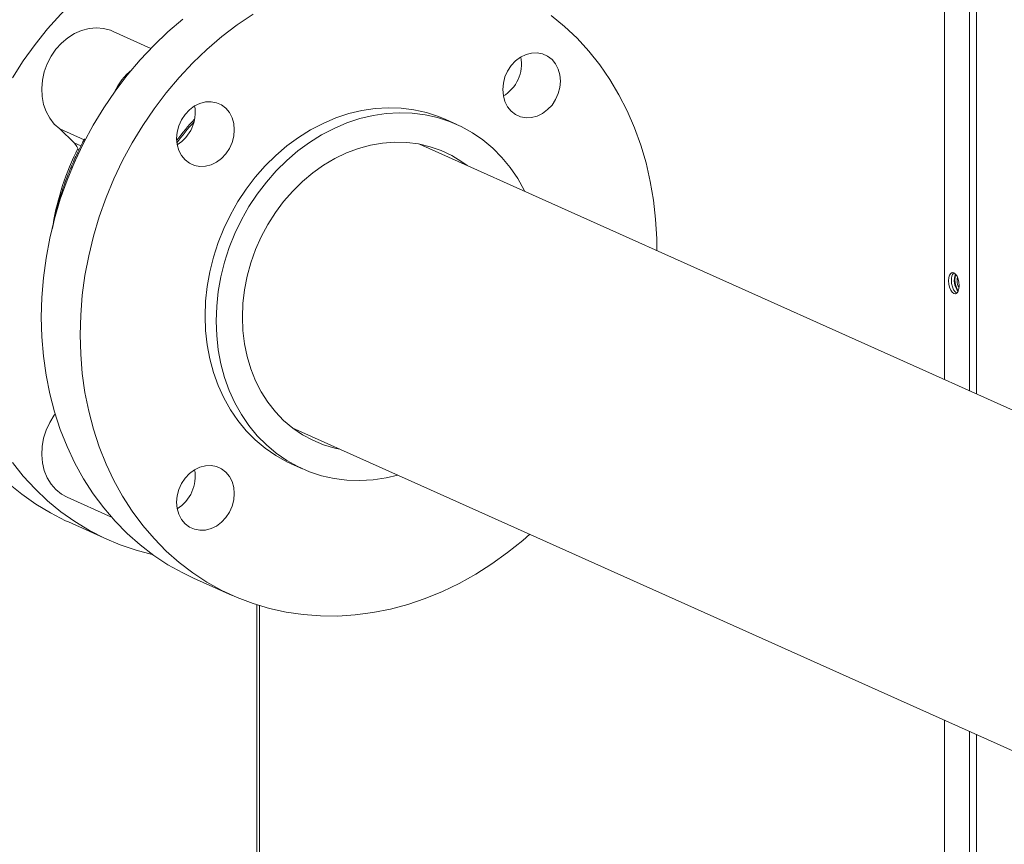
# Model space of a CAD drawing. Extents: x 19.1 to 30.2, y 3.1 to 8.5.
# Drawn here: x 22.5 to 22.8, y 5.6 to 5.9 of the extents above; entities that cross this region are included whole.
import ezdxf

# ---------------------------------------------------------------- set-up
doc = ezdxf.new("R2010")
doc.units = 0
doc.header["$MEASUREMENT"] = 0
doc.layers.get('0').update_dxf_attribs({"linetype": 'CONTINUOUS'})
doc.layers.add('D7', color=7, linetype='CONTINUOUS')

# ---------------------------------------------------------------- blocks, each defined once
blk = doc.blocks.new('A$C0D8A21F6')
at = {"color": 7, "linetype": 'Continuous', "lineweight": 15}
for p, q in [((2.864326087919238, 2.373178843031599), (2.864326087919238, 1.795287089976009)), ((2.872174414463075, 2.369660534493212), (2.872174414463075, 1.791768781437623)), ((2.874456426998194, 2.369502276115793), (2.874456426998208, 1.790745783204536)), ((2.615088454158368, 1.899307634266556), (2.603176660965516, 1.904647545069679)), ((2.711158969190734, 1.875411826752263), (2.707672648162415, 1.876974701713312)), ((2.586418300292792, 1.873988833163978), (2.594070954279388, 1.870558242233297)), ((2.590928119599397, 1.869632682223838), (2.586418300292792, 1.873988833163978)), ((2.593090151754723, 1.86866346972359), (2.590928119599397, 1.869632682223838)), ((2.948442405063972, 1.757578776595472), (2.699450851374635, 1.869198636502907)), ((2.659490906006056, 1.780136006454389), (2.912053404155856, 1.666915335939097)), ((2.659184467125343, 1.768811617246261), (2.662670788153662, 1.767248742285211)), ((2.588801307269492, 1.75828344341015), (2.602675906793337, 1.752063630600535)), ((2.589159265721648, 1.750535531523457), (2.601396208025946, 1.745049860361274)), ((2.6284080620878, 1.732940777456452), (2.640644873494708, 1.727455164973961)), ((2.648302621640482, 0.9697189643246942), (2.648302621640482, 1.724560068557217)), ((2.649137896200088, 0.9700934076660293), (2.649137896200088, 1.724311414275966)), ((2.864326087919238, 1.688310906484174), (2.864326087919238, 1.278217977733655)), ((2.872174414463075, 1.68479259794579), (2.872174414463075, 1.274699669195269)), ((2.874456426998194, 1.683769599712705), (2.874456426998194, 1.274541410817849))]:
    blk.add_line(p, q, dxfattribs=at)
at = {"color": 7, "linetype": 'Continuous', "lineweight": 15, "flags": 128}
for points in [[(2.589159265721648, 1.750535531523457), (2.588258843562627, 1.750946495279038), (2.583502862010235, 1.753370822113613), (2.578927066914062, 1.756139557802037), (2.5745484623436, 1.759242536314236), (2.570383372205526, 1.76266816239368)], [(2.638441443828469, 1.940452593011827), (2.637279895842525, 1.9401884315423), (2.631786844558562, 1.938711084041806), (2.626339930983093, 1.936868336624489), (2.620959333278606, 1.934666997612954), (2.61566517292728, 1.932115384106147), (2.610477061289259, 1.929222874910359), (2.605414326323512, 1.926000260510875), (2.600495785866926, 1.922459519537512), (2.595739804314533, 1.918613827234282), (2.59116400921836, 1.914477576329563), (2.586785404647898, 1.910066014663961), (2.582620314509825, 1.905395616032131), (2.578684212507369, 1.900483801899384), (2.57499183550074, 1.89534876868532), (2.571556786745532, 1.890009681350353)], [(2.571556786745532, 1.769262059922148), (2.57499183550074, 1.764949502855139), (2.578684212507369, 1.760917967860454), (2.582620314509825, 1.757182491231497), (2.586785404647898, 1.753756865152052), (2.59116400921836, 1.750653886639853), (2.595739804314533, 1.747885150951429), (2.600495785866926, 1.745460824116854), (2.605414326323512, 1.743390093939489), (2.610477061289259, 1.741680520870798), (2.615518767889085, 1.740370950457926)], [(2.580615007410927, 1.814843989841503), (2.580783517739434, 1.821028051080276), (2.581288311881963, 1.827239477828282), (2.582127576071102, 1.833455113928302), (2.583298136213884, 1.839651916043618), (2.584795684612686, 1.845806734662403), (2.586614609924609, 1.851896731218769), (2.58874816720207, 1.857899213846064), (2.591188477892899, 1.863791953469782), (2.593926359799568, 1.869552905524191), (2.596951667160624, 1.875160640081919), (2.600253177290213, 1.880594451351783), (2.603818533897837, 1.88583390667899), (2.607634587169798, 1.890859719204844), (2.611687053687703, 1.89565306486281), (2.615960856509957, 1.900196138945269), (2.62044012517174, 1.904472029666376), (2.62510819568493, 1.908464844599202)], [(2.77400336934204, 1.835777703371612), (2.773963126377623, 1.839502534616692), (2.773626332441523, 1.845602554111718), (2.772953991534408, 1.851618042166514), (2.771948597586487, 1.857526675975617), (2.770613948173263, 1.863306453973465), (2.768954917794659, 1.868935914830004), (2.76697774127615, 1.874394116580511), (2.764689730367593, 1.879660657495773), (2.762099500464217, 1.884716089272324), (2.759216517164688, 1.889541533182037), (2.756051663073464, 1.89411901764332), (2.752616614318242, 1.898431511491747), (2.748924180631391, 1.902463038016748), (2.744988135309171, 1.906198523115389), (2.740823045171098, 1.909624149194833)], [(2.647177496906252, 1.910057372838494), (2.642184535305589, 1.906674178351221), (2.637345007091838, 1.90297923211671), (2.632676936578648, 1.898986417183885), (2.628197667916879, 1.894710526462777), (2.623923865094611, 1.890167452380318), (2.619871398576706, 1.885374106722352), (2.616055345304758, 1.880348294196498), (2.612489988697121, 1.875108838869291), (2.609188478567532, 1.869675027599428), (2.606163171206475, 1.8640672930417), (2.603425289299807, 1.858306340987291), (2.600984978608977, 1.852413601363573), (2.598851421331517, 1.846411118736278), (2.597032496019594, 1.840321122179912), (2.595534947620791, 1.834166303561126), (2.594364387478009, 1.827969501445811), (2.593525123288885, 1.821753865345791), (2.593020329146356, 1.815542438597785), (2.592851818817834, 1.809358377359011), (2.592851818817834, 1.809358377359011)], [(2.586418300292792, 1.873988833163978), (2.584733650449522, 1.87551012560947), (2.583309786351776, 1.877334956845175), (2.582179695894354, 1.879421221600996), (2.581369508664025, 1.881720416195424), (2.580898099177901, 1.884179286149507), (2.580776350040438, 1.886740980452636), (2.58100703858301, 1.889346046120515), (2.581584836863826, 1.891934135096921), (2.582496425028467, 1.894445285564739), (2.583720604670333, 1.896821392912784), (2.585229035673606, 1.899007268120418), (2.586986746335398, 1.900952357667908), (2.588953096929686, 1.902611582925484), (2.591082403189787, 1.903946508035766), (2.593325409994449, 1.904926129092825), (2.595630141571306, 1.90552782302904), (2.597943205142215, 1.905737668854989), (2.600210924527858, 1.905550743490302), (2.602380870514011, 1.904971350445152), (2.603176660965516, 1.904647545069679)], [(2.734666438415914, 1.897800610077145), (2.736433501315929, 1.897870516682058), (2.738132661298494, 1.897549511075244), (2.739698622736839, 1.896849962684783), (2.741071191224989, 1.895798721643015), (2.742197654147589, 1.894436146923013), (2.743034651127459, 1.892814615717828), (2.743550101153531, 1.89099647232214), (2.743724109464509, 1.889051571685279), (2.743550101153531, 1.887054667187225), (2.743034651127459, 1.885082477174706), (2.742197654147589, 1.883210802315375), (2.741071191224989, 1.881511574586472), (2.739698622736839, 1.880050066579336), (2.738132661298494, 1.878882517316882), (2.736433501315929, 1.87805370332218), (2.734666438415914, 1.877595571394366), (2.732899375515899, 1.87752560157087), (2.731200272213556, 1.877846615647371), (2.729634310775225, 1.878546164037832), (2.72826174228706, 1.879597468298183), (2.727135279364475, 1.880960043018185), (2.72629828238459, 1.882581574223369), (2.725782832358533, 1.884399717619058), (2.725608767367319, 1.886344609786232), (2.725782832358533, 1.888341522753969), (2.72629828238459, 1.890313712766492), (2.727135279364475, 1.892185387625823), (2.72826174228706, 1.893884615354725), (2.729634310775225, 1.895346060143275), (2.731200272213556, 1.89651360940573), (2.732899375515899, 1.897342414930748), (2.734666438415914, 1.897800610077145)], [(2.623132949143013, 1.871031725601192), (2.623307014134227, 1.873028638568925), (2.623822407480063, 1.875000820111765), (2.624659461140169, 1.876872503440779), (2.625785867382533, 1.878571722699999), (2.627158435870697, 1.880033167488552), (2.628724397309028, 1.881200716751003), (2.630423557291593, 1.882029530745704), (2.632190620191608, 1.882487725892101), (2.633957683091623, 1.882557632497015), (2.635656843074202, 1.882236626890201), (2.637222804512533, 1.88153707849974), (2.638595373000683, 1.880485837457972), (2.639721779243061, 1.879123254268286), (2.640558832903153, 1.877501731532785), (2.641074282929225, 1.875683588137097), (2.641248291240203, 1.873738687500236), (2.641074282929225, 1.871741783002182), (2.640558832903153, 1.869769592989662), (2.639721779243061, 1.867897909660648), (2.638595373000683, 1.866198690401429), (2.637222804512533, 1.864737182394293), (2.635656843074202, 1.863569633131839), (2.633957683091623, 1.862740819137137), (2.632190620191608, 1.862282687209323), (2.630423557291593, 1.862212717385827), (2.628724397309028, 1.862533722992641), (2.627158435870697, 1.863233271383105), (2.625785867382533, 1.864284575643456), (2.624659461140169, 1.865647158833141), (2.623822407480063, 1.867268681568643), (2.623307014134227, 1.869086833434014), (2.623132949143013, 1.871031725601192)], [(2.707672648162415, 1.876974701713312), (2.705431965247243, 1.877901468213818), (2.701629288509949, 1.87914034031553), (2.697708546850251, 1.88001437360295), (2.693695246372371, 1.880517959864996), (2.689615289942154, 1.880647826047404), (2.685495260588183, 1.880403139819705), (2.681361798019338, 1.879785479627316), (2.677241768665382, 1.878798860100552), (2.673161868915372, 1.877449672766879), (2.669148511757271, 1.875746669111511), (2.665227826777809, 1.873700897358844), (2.661425150040515, 1.871325563026719), (2.65776513744612, 1.868636172302931), (2.654271594691906, 1.865650127324709), (2.650967137190278, 1.862386738579172), (2.647873246749, 1.858867296591598), (2.645009874809602, 1.855114443670384), (2.642395725848488, 1.851152722004148), (2.640047633894454, 1.847007658653599), (2.637980902610039, 1.842706258899728), (2.636208965210102, 1.838276323239874), (2.634743214421221, 1.833746611634425), (2.633593229202503, 1.829146561292617), (2.632766434664319, 1.824505919761535), (2.632268158748431, 1.819854816614363), (2.632101745588486, 1.815223464296839)], [(2.635588066616805, 1.81366058933579), (2.63575447977675, 1.818291941653314), (2.636252755692652, 1.822943044800486), (2.637079550230837, 1.827583686331568), (2.63822953544954, 1.832183736673375), (2.639695286238421, 1.836713448278829), (2.641467223638358, 1.841143383938679), (2.643533954922773, 1.84544478369255), (2.645882046876807, 1.849589847043102), (2.648496195837922, 1.853551568709335), (2.65135956777732, 1.857304421630545), (2.654453458218597, 1.860823863618123), (2.657757915720239, 1.86408725236366), (2.661251458474439, 1.867073297341882), (2.664911471068834, 1.86976268806567), (2.668714147806128, 1.872138022397799), (2.67263483278559, 1.874183794150461), (2.676648189943705, 1.87588679780583), (2.680728089693702, 1.877235985139503), (2.684848119047658, 1.878222604666266), (2.688981581616503, 1.87884026485866), (2.693101610970473, 1.879084951086355), (2.697181567400705, 1.87895508490395), (2.701194867878584, 1.878451498641901), (2.705115609538268, 1.877577465354481), (2.708918286275576, 1.876338593252768), (2.712578242189721, 1.874743019899281), (2.716071784943935, 1.872801049835861), (2.719376242445563, 1.870525226271916), (2.722470189567076, 1.867930428181765), (2.725333504826253, 1.865033309807057), (2.727947710467589, 1.86185285722355), (2.730295745741387, 1.858409532620772), (2.732362477025816, 1.854725793059295), (2.732544080487827, 1.854363377014419)], [(2.643800352011255, 1.814887744944972), (2.64396908906069, 1.819162954925702), (2.644473883203219, 1.823455128689186), (2.645310880183089, 1.827730690196177), (2.646473448413204, 1.831956154141565), (2.647952575736753, 1.836098501335087), (2.649736586026009, 1.840125199571499), (2.651811592624242, 1.844004840355296), (2.654161328304994, 1.847707050273083), (2.65676742867322, 1.851202786216316), (2.659609432165311, 1.854464714692824), (2.662665120130498, 1.857467325863485), (2.665910630191277, 1.860187140137356), (2.669320569603897, 1.862602851548193), (2.672868128618816, 1.864695534349583), (2.676525647283, 1.866448790930374), (2.680264502079538, 1.867848987749632), (2.684055389328662, 1.868885108029307), (2.687868665269264, 1.86954905544669), (2.691674459419289, 1.869835607855187), (2.695443014657172, 1.869742531321009), (2.699144800582246, 1.869270533843945), (2.702750910276393, 1.868423387863771), (2.706233060304044, 1.867207677385871), (2.709563987473828, 1.865632857269055), (2.712717732239668, 1.863711358792557), (2.714369054106768, 1.862511041190626)], [(2.590289666793666, 1.861719003019495), (2.591981344985669, 1.865550593242052), (2.592474973122577, 1.866593686266906)], [(2.868985184326391, 1.824804297364207), (2.86890289090752, 1.825844940358968), (2.868664066104103, 1.826857500227704), (2.868292087751882, 1.827742860555541), (2.867823367683712, 1.828414356104922), (2.867303787485625, 1.828806256212891), (2.866784207287537, 1.82888019896635), (2.866315487219381, 1.828628946333401), (2.865943508867161, 1.828077092672339), (2.865704684063743, 1.827278657264496), (2.865622390644859, 1.826311796530621), (2.865704684063743, 1.825271153535859), (2.865943508867161, 1.824258593667124), (2.866315487219381, 1.823373233339288), (2.866784207287537, 1.822701737789905), (2.867303787485625, 1.822309837681937), (2.867823367683712, 1.822235894928477), (2.868292087751882, 1.822487147561426), (2.868664066104103, 1.823039001222489), (2.86890289090752, 1.823837436630332), (2.868985184326391, 1.824804297364207)], [(2.867922375730075, 1.828301136681198), (2.86771672922724, 1.827579315654905), (2.867634435808355, 1.82661245492103)], [(2.866524253278939, 1.826446561183452), (2.866606546697824, 1.82540591818869), (2.866845371501242, 1.824393358319955), (2.867217349853462, 1.823507997992118), (2.867686069921632, 1.822836502442736), (2.868205650119705, 1.822444602334767), (2.868231716127937, 1.822433307608028)], [(2.868285299101558, 1.826320680888821), (2.868363743796962, 1.827047375788887), (2.868469994791297, 1.827375148770497)], [(2.6284080620878, 1.732940777456452), (2.62510819568493, 1.734520238960226), (2.62044012517174, 1.737117961384897), (2.615960856509957, 1.740055247852784), (2.611687053687703, 1.743321059674138), (2.607634587169798, 1.746903228086271), (2.603818533897837, 1.750788580690756), (2.600253177290213, 1.754962562141898), (2.596951667160624, 1.759409625858744), (2.593926359799568, 1.764113284843162), (2.591188477892899, 1.769055997643164), (2.58874816720207, 1.774219366478345), (2.586614609924609, 1.779584217397826), (2.584795684612686, 1.785130612680735), (2.583298136213884, 1.790837939463852), (2.582127576071102, 1.796684846523014), (2.581288311881963, 1.802649724612735), (2.580783517739434, 1.808710226126596), (2.580615007410927, 1.814843989841503)], [(2.632101745588486, 1.815223464296839), (2.632268158748431, 1.810641782746544), (2.632766434664319, 1.806139593587559), (2.633593229202503, 1.801746046624299), (2.634743214421221, 1.797489679129306), (2.636208965210102, 1.793398019592399), (2.637980902610039, 1.789497642469545), (2.640047633894454, 1.785813902908068), (2.642395725848488, 1.782370586774974), (2.645009874809602, 1.779190125721783), (2.647873246749, 1.776293079035344), (2.650967137190278, 1.773698209256924), (2.654271594691906, 1.771422385692979), (2.65776513744612, 1.769480415629555), (2.659184467125343, 1.768811617246261)], [(2.692612630612558, 1.765287909567139), (2.688981581616503, 1.764437955901524), (2.684848119047658, 1.763820295709131), (2.680728089693702, 1.763575609481435), (2.676648189943705, 1.763705484133528), (2.67263483278559, 1.764209061925889), (2.668714147806128, 1.765083103682993), (2.664911471068834, 1.766321975784706), (2.661251458474439, 1.76791754066851), (2.657757915720239, 1.76985951073193), (2.654453458218597, 1.772135334295875), (2.65135956777732, 1.774730204074295), (2.648496195837922, 1.777627250760734), (2.645882046876807, 1.780807711813928), (2.643533954922773, 1.784251027947018), (2.641467223638358, 1.787934767508496), (2.639695286238421, 1.791835144631349), (2.63822953544954, 1.795926804168261), (2.637079550230837, 1.800183171663249), (2.636252755692652, 1.804576718626514), (2.63575447977675, 1.809078907785498), (2.635588066616805, 1.81366058933579)], [(2.6744376042315, 1.773435573743349), (2.672868128618816, 1.773767044167379), (2.669320569603897, 1.774799508835823), (2.665910630191277, 1.776196130900345), (2.662665120130498, 1.777945996935827), (2.659609432165311, 1.780035389813094), (2.65676742867322, 1.782447961415325), (2.654161328304994, 1.785164842135842), (2.651811592624242, 1.788164813594481), (2.649736586026009, 1.79142432103809), (2.647952575736753, 1.79491785265202), (2.646473448413204, 1.798618150086043), (2.645310880183089, 1.802496170644812), (2.644473883203219, 1.80652158849766), (2.64396908906069, 1.810662900245585), (2.643800352011255, 1.814887744944972)], [(2.592851818817834, 1.809358377359011), (2.593020329146356, 1.803224613644105), (2.593525123288885, 1.797164112130243), (2.594364387478009, 1.791199234040523), (2.595534947620791, 1.785352326981361), (2.597032496019594, 1.779645000198244), (2.598851421331517, 1.774098604915334), (2.600984978608977, 1.768733753995853), (2.603425289299807, 1.763570385160673), (2.606163171206475, 1.758627672360671), (2.609188478567532, 1.753924013376253), (2.612489988697121, 1.749476949659407), (2.616055345304758, 1.745302968208264), (2.619871398576706, 1.74141761560378), (2.623923865094611, 1.737835447191646), (2.628197667916879, 1.734569635370296), (2.632676936578648, 1.731632348902405), (2.637345007091838, 1.729034626477734), (2.642184535305589, 1.726786077559584), (2.647177496906252, 1.724895008821935), (2.652305300777869, 1.723368504307427), (2.657548902362606, 1.722212252710968), (2.662888746980599, 1.721430538910045), (2.668304996550759, 1.721026277843468), (2.673777529590893, 1.72100095129278), (2.679285997897864, 1.721354679570535), (2.684809826547578, 1.722086158301693), (2.690328553976457, 1.723192582804586), (2.695821548580199, 1.724669985053978), (2.701268518835889, 1.726512740940983), (2.706649059860155, 1.728714008264248), (2.711943276891716, 1.731265693459321), (2.717131388529737, 1.734158202655113), (2.722194066815248, 1.737380808584909), (2.727112607271835, 1.74092148633969), (2.731868645504449, 1.744767187112604), (2.734071919466771, 1.746702235924332)], [(2.588801307269492, 1.75828344341015), (2.586986746335398, 1.759288172396651), (2.585229035673606, 1.760707955188632), (2.583720604670333, 1.762443086201852), (2.582496425028467, 1.764453273851171), (2.581584836863826, 1.766691988455946), (2.58100703858301, 1.769107397510204), (2.580776350040438, 1.771643519948423), (2.580898099177901, 1.774241600015021), (2.581369508664025, 1.776841417915225), (2.582179695894354, 1.779382743842511), (2.583309786351776, 1.781806682508233), (2.584733650449522, 1.784057110837765), (2.585006792485544, 1.78442407091973)], [(2.632190620191608, 1.747985700412745), (2.630423557291593, 1.747915793807831), (2.628724397309028, 1.748236799414645), (2.627158435870697, 1.748936347805106), (2.625785867382533, 1.74998765206546), (2.624659461140169, 1.751350235255142), (2.623822407480063, 1.752971694772061), (2.623307014134227, 1.754789846637433), (2.623132949143013, 1.75673473880461), (2.623307014134227, 1.758731651772344), (2.623822407480063, 1.760703833315183), (2.624659461140169, 1.762575516644198), (2.625785867382533, 1.764274735903417), (2.627158435870697, 1.765736243910553), (2.628724397309028, 1.766903793173004), (2.630423557291593, 1.767732607167709), (2.632190620191608, 1.76819073909552), (2.633957683091623, 1.768260708919019), (2.635656843074202, 1.767939703312202), (2.637222804512533, 1.76724015492174), (2.638595373000683, 1.76618885066139), (2.639721779243061, 1.764826267471705), (2.640558832903153, 1.763204744736203), (2.641074282929225, 1.761386601340515), (2.641248291240203, 1.759441700703654), (2.641074282929225, 1.757444796205604), (2.640558832903153, 1.755472606193081), (2.639721779243061, 1.753600986082649), (2.638595373000683, 1.75190176682343), (2.637222804512533, 1.750440258816294), (2.635656843074202, 1.749272709553843), (2.633957683091623, 1.748443895559141), (2.632190620191608, 1.747985700412745)]]:
    blk.add_lwpolyline(points, dxfattribs=at)
at = {"color": 7, "linetype": 'Continuous', "lineweight": 15}
for centre, radius, start, end in [((2.719549999384085, 1.894476325486139), 0.01193186812368248, 300.9819370862723, 10.1138398618727), ((2.621924987236255, 1.877094164353945), 0.0201524094895745, 129.6594418725807, 154.9731801664358), ((2.617066029510056, 1.879165380614268), 0.01193955301840015, 301.609663080109, 10.09780870672322), ((2.68823927032129, 1.821520516727393), 0.08135529388422331, 136.9263950884071, 143.1302320504423), ((2.688973507550983, 1.821077050259763), 0.08174685454140078, 137.592300274116, 143.5479270385994), ((2.586926925823008, 1.865567556138434), 0.005703928622136429, 16.88250469966689, 45.45410730594335), ((2.667684867886948, 1.829926204532157), 0.08454227152805205, 153.3268644301414, 170.4067666392104), ((2.869428893512449, 1.826828720463146), 0.00292967243922543, 137.2455544521591, 187.4952715846113), ((2.87293072041254, 1.826398875288377), 0.005512577746822918, 158.3571194531481, 218.6404419541872), ((2.873386160236109, 1.826450668140386), 0.005753999379138704, 178.3887864867426, 215.4228354883229), ((2.871624098064757, 1.826166685471603), 0.003342348441608471, 177.3592184321526, 216.870682564472), ((2.617066027824421, 1.764868457791923), 0.01193955454543826, 301.6096680684565, 10.09780371838549)]:
    blk.add_arc(centre, radius, start, end, dxfattribs=at)
for points, knots in [([(2.594182465287986, 1.870764720205923), (2.593979917328923, 1.870392953755815), (2.593172029141314, 1.868910116184953), (2.592119560063608, 1.866757525245255), (2.590507150263065, 1.863267887008117), (2.589229059594302, 1.860187127605943), (2.587881978684123, 1.856549986307215), (2.586825902470309, 1.853418208625836), (2.58571657230118, 1.849641135096498), (2.584800691240773, 1.846073969432837), (2.584338240180372, 1.843742626289018), (2.584144666589864, 1.842766768513513)], [0, 0, 0, 0, 0.04247759860900649, 0.1694272818839357, 0.2400118292395867, 0.4277525045875446, 0.5034076103444586, 0.6290461781701565, 0.7594515791543343, 0.8993108125285877, 1, 1, 1, 1]), ([(2.594207039799571, 1.870751496794487), (2.59420789340227, 1.870774221486794), (2.594210861875681, 1.870853248468919), (2.59442385414593, 1.870778155575682), (2.59457559918549, 1.87072465610342)], [0, 0, 0, 0, 0.2875561194016078, 0.9999999999999999, 0.9999999999999999, 0.9999999999999999, 0.9999999999999999])]:
    blk.add_open_spline(points, degree=3, knots=knots, dxfattribs=at)
blk = doc.blocks.new('A$C6B744BB6')
at = {"color": 7, "linetype": 'Continuous', "lineweight": 15}
for p, q in [((6.485720874204297, 10.30896537004014), (6.485720874204297, 9.731073616984549)), ((6.493569200748134, 10.30544706150175), (6.493569200748134, 9.727555308446163)), ((6.495851213283252, 10.30528880312433), (6.495851213283267, 9.726532310213077)), ((6.236483240443427, 9.835094161275098), (6.224571447250575, 9.84043407207822)), ((6.332553755475793, 9.811198353760805), (6.329067434447474, 9.812761228721854)), ((6.20781308657785, 9.80977536017252), (6.215465740564447, 9.80634476924184)), ((6.212322905884456, 9.80541920923238), (6.20781308657785, 9.80977536017252)), ((6.214484938039782, 9.804449996732131), (6.212322905884456, 9.80541920923238)), ((6.569837191349031, 9.693365303604011), (6.320845637659694, 9.804985163511446)), ((6.280885692291115, 9.71592253346293), (6.533448190440915, 9.602701862947637)), ((6.280579253410401, 9.704598144254803), (6.284065574438721, 9.703035269293753)), ((6.210196093554551, 9.694069970418692), (6.224070693078396, 9.687850157609077)), ((6.210554052006707, 9.686322058532), (6.222790994311005, 9.680836387369816)), ((6.249802848372859, 9.668727304464994), (6.262039659779767, 9.663241691982503)), ((6.269697407925541, 8.905505491333233), (6.269697407925541, 9.660346595565759)), ((6.270532682485147, 8.90587993467457), (6.270532682485147, 9.660097941284505)), ((6.485720874204297, 9.624097433492715), (6.485720874204297, 9.214004504742196)), ((6.493569200748134, 9.620579124954329), (6.493569200748134, 9.21048619620381)), ((6.495851213283252, 9.619556126721246), (6.495851213283252, 9.210327937826388))]:
    blk.add_line(p, q, dxfattribs=at)
at = {"color": 7, "linetype": 'Continuous', "lineweight": 15, "flags": 128}
for points in [[(6.210554052006707, 9.686322058532), (6.209653629847686, 9.68673302228758), (6.204897648295294, 9.689157349122155), (6.200321853199121, 9.691926084810579), (6.195943248628659, 9.695029063322778), (6.191778158490585, 9.698454689402222)], [(6.259836230113528, 9.876239120020369), (6.258674682127584, 9.875974958550842), (6.253181630843621, 9.874497611050348), (6.247734717268152, 9.87265486363303), (6.242354119563664, 9.870453524621496), (6.237059959212338, 9.86790191111469), (6.231871847574318, 9.8650094019189), (6.226809112608571, 9.861786787519417), (6.221890572151985, 9.858246046546054), (6.217134590599592, 9.854400354242824), (6.212558795503419, 9.850264103338105), (6.208180190932957, 9.845852541672503), (6.204015100794884, 9.841182143040673), (6.200078998792428, 9.836270328907926), (6.196386621785798, 9.831135295693862), (6.192951573030591, 9.825796208358895)], [(6.192951573030591, 9.70504858693069), (6.196386621785798, 9.70073602986368), (6.200078998792428, 9.696704494868996), (6.204015100794884, 9.692969018240039), (6.208180190932957, 9.689543392160594), (6.212558795503419, 9.686440413648395), (6.217134590599592, 9.683671677959971), (6.221890572151985, 9.681247351125396), (6.226809112608571, 9.67917662094803), (6.231871847574318, 9.67746704787934), (6.236913554174144, 9.676157477466468)], [(6.202009793695986, 9.750630516850045), (6.202178304024493, 9.756814578088818), (6.202683098167022, 9.763026004836824), (6.203522362356161, 9.769241640936844), (6.204692922498943, 9.77543844305216), (6.206190470897745, 9.781593261670945), (6.208009396209668, 9.787683258227311), (6.210142953487129, 9.793685740854606), (6.212583264177958, 9.799578480478324), (6.215321146084626, 9.805339432532733), (6.218346453445683, 9.810947167090461), (6.221647963575272, 9.816380978360325), (6.225213320182895, 9.821620433687531), (6.229029373454857, 9.826646246213386), (6.233081839972762, 9.831439591871352), (6.237355642795016, 9.83598266595381), (6.241834911456799, 9.840258556674918), (6.246502981969989, 9.844251371607744)], [(6.395398155627099, 9.771564230380154), (6.395357912662682, 9.775289061625234), (6.395021118726582, 9.78138908112026), (6.394348777819467, 9.787404569175056), (6.393343383871546, 9.793313202984159), (6.392008734458322, 9.799092980982007), (6.390349704079718, 9.804722441838546), (6.388372527561209, 9.810180643589053), (6.386084516652652, 9.815447184504315), (6.383494286749276, 9.820502616280866), (6.380611303449747, 9.825328060190579), (6.377446449358523, 9.829905544651862), (6.374011400603301, 9.834218038500289), (6.37031896691645, 9.83824956502529), (6.36638292159423, 9.841985050123931), (6.362217831456157, 9.845410676203375)], [(6.268572283191311, 9.845843899847036), (6.263579321590647, 9.842460705359763), (6.258739793376897, 9.838765759125252), (6.254071722863706, 9.834772944192427), (6.249592454201938, 9.83049705347132), (6.245318651379669, 9.82595397938886), (6.241266184861765, 9.821160633730894), (6.237450131589817, 9.81613482120504), (6.23388477498218, 9.810895365877833), (6.230583264852591, 9.80546155460797), (6.227557957491534, 9.799853820050242), (6.224820075584866, 9.794092867995833), (6.222379764894036, 9.788200128372115), (6.220246207616576, 9.78219764574482), (6.218427282304653, 9.776107649188454), (6.21692973390585, 9.769952830569668), (6.215759173763068, 9.763756028454353), (6.214919909573943, 9.757540392354333), (6.214415115431414, 9.751328965606326), (6.214246605102893, 9.745144904367553), (6.214246605102893, 9.745144904367553)], [(6.20781308657785, 9.80977536017252), (6.206128436734581, 9.811296652618012), (6.204704572636835, 9.813121483853717), (6.203574482179413, 9.815207748609538), (6.202764294949084, 9.817506943203966), (6.20229288546296, 9.81996581315805), (6.202171136325497, 9.822527507461178), (6.202401824868069, 9.825132573129057), (6.202979623148885, 9.827720662105463), (6.203891211313525, 9.830231812573281), (6.205115390955392, 9.832607919921326), (6.206623821958665, 9.83479379512896), (6.208381532620457, 9.83673888467645), (6.210347883214745, 9.838398109934026), (6.212477189474846, 9.839733035044308), (6.214720196279508, 9.840712656101367), (6.217024927856365, 9.841314350037582), (6.219337991427274, 9.841524195863531), (6.221605710812916, 9.841337270498844), (6.22377565679907, 9.840757877453694), (6.224571447250575, 9.84043407207822)], [(6.356061224700973, 9.833587137085686), (6.357828287600988, 9.8336570436906), (6.359527447583552, 9.833336038083786), (6.361093409021898, 9.832636489693325), (6.362465977510048, 9.831585248651557), (6.363592440432647, 9.830222673931555), (6.364429437412518, 9.82860114272637), (6.36494488743859, 9.826782999330682), (6.365118895749568, 9.82483809869382), (6.36494488743859, 9.822841194195767), (6.364429437412518, 9.820869004183248), (6.363592440432647, 9.818997329323917), (6.362465977510048, 9.817298101595014), (6.361093409021898, 9.815836593587878), (6.359527447583552, 9.814669044325424), (6.357828287600988, 9.813840230330722), (6.356061224700973, 9.813382098402908), (6.354294161800958, 9.813312128579412), (6.352595058498615, 9.813633142655913), (6.351029097060284, 9.814332691046374), (6.349656528572119, 9.815383995306725), (6.348530065649534, 9.816746570026726), (6.347693068669649, 9.818368101231911), (6.347177618643592, 9.8201862446276), (6.347003553652378, 9.822131136794773), (6.347177618643592, 9.82412804976251), (6.347693068669649, 9.826100239775034), (6.348530065649534, 9.827971914634364), (6.349656528572119, 9.829671142363267), (6.351029097060284, 9.831132587151817), (6.352595058498615, 9.832300136414272), (6.354294161800958, 9.83312894193929), (6.356061224700973, 9.833587137085686)], [(6.244527735428072, 9.806818252609734), (6.244701800419286, 9.808815165577467), (6.245217193765122, 9.810787347120307), (6.246054247425228, 9.812659030449321), (6.247180653667591, 9.81435824970854), (6.248553222155756, 9.815819694497094), (6.250119183594087, 9.816987243759545), (6.251818343576652, 9.817816057754246), (6.253585406476667, 9.818274252900643), (6.255352469376682, 9.818344159505557), (6.25705162935926, 9.818023153898743), (6.258617590797591, 9.817323605508282), (6.259990159285742, 9.816272364466514), (6.26111656552812, 9.814909781276828), (6.261953619188212, 9.813288258541327), (6.262469069214283, 9.811470115145639), (6.262643077525262, 9.809525214508778), (6.262469069214283, 9.807528310010724), (6.261953619188212, 9.805556119998204), (6.26111656552812, 9.80368443666919), (6.259990159285742, 9.801985217409971), (6.258617590797591, 9.800523709402835), (6.25705162935926, 9.79935616014038), (6.255352469376682, 9.79852734614568), (6.253585406476667, 9.798069214217865), (6.251818343576652, 9.797999244394369), (6.250119183594087, 9.798320250001183), (6.248553222155756, 9.799019798391647), (6.247180653667591, 9.800071102651998), (6.246054247425228, 9.801433685841683), (6.245217193765122, 9.803055208577184), (6.244701800419286, 9.804873360442556), (6.244527735428072, 9.806818252609734)], [(6.329067434447474, 9.812761228721854), (6.326826751532302, 9.81368799522236), (6.323024074795008, 9.814926867324072), (6.31910333313531, 9.815800900611492), (6.31509003265743, 9.816304486873538), (6.311010076227213, 9.816434353055946), (6.306890046873242, 9.816189666828247), (6.302756584304397, 9.815572006635858), (6.298636554950441, 9.814585387109094), (6.294556655200431, 9.813236199775421), (6.29054329804233, 9.811533196120052), (6.286622613062868, 9.809487424367386), (6.282819936325573, 9.807112090035261), (6.279159923731179, 9.804422699311473), (6.275666380976965, 9.801436654333251), (6.272361923475337, 9.798173265587714), (6.269268033034059, 9.79465382360014), (6.266404661094661, 9.790900970678926), (6.263790512133546, 9.78693924901269), (6.261442420179513, 9.78279418566214), (6.259375688895098, 9.77849278590827), (6.257603751495161, 9.774062850248416), (6.256138000706279, 9.769533138642966), (6.254988015487562, 9.76493308830116), (6.254161220949378, 9.760292446770077), (6.25366294503349, 9.755641343622905), (6.253496531873544, 9.75100999130538)], [(6.256982852901864, 9.749447116344331), (6.257149266061809, 9.754078468661856), (6.257647541977711, 9.758729571809027), (6.258474336515896, 9.76337021334011), (6.259624321734599, 9.767970263681917), (6.26109007252348, 9.77249997528737), (6.262862009923417, 9.77692991094722), (6.264928741207832, 9.781231310701092), (6.267276833161866, 9.785376374051644), (6.26989098212298, 9.789338095717877), (6.272754354062378, 9.793090948639087), (6.275848244503656, 9.796610390626665), (6.279152702005298, 9.799873779372202), (6.282646244759498, 9.802859824350424), (6.286306257353893, 9.805549215074212), (6.290108934091187, 9.80792454940634), (6.294029619070649, 9.809970321159003), (6.298042976228764, 9.811673324814372), (6.30212287597876, 9.813022512148045), (6.306242905332716, 9.814009131674808), (6.310376367901561, 9.814626791867202), (6.314496397255532, 9.814871478094897), (6.318576353685764, 9.814741611912492), (6.322589654163643, 9.814238025650443), (6.326510395823327, 9.813363992363023), (6.330313072560635, 9.81212512026131), (6.33397302847478, 9.810529546907823), (6.337466571228994, 9.808587576844403), (6.340771028730622, 9.806311753280458), (6.343864975852135, 9.803716955190307), (6.346728291111312, 9.800819836815599), (6.349342496752648, 9.797639384232092), (6.351690532026446, 9.794196059629314), (6.353757263310875, 9.790512320067837), (6.353938866772886, 9.790149904022961)], [(6.265195138296313, 9.750674271953514), (6.265363875345749, 9.754949481934243), (6.265868669488277, 9.759241655697728), (6.266705666468148, 9.763517217204718), (6.267868234698263, 9.767742681150107), (6.269347362021811, 9.771885028343629), (6.271131372311068, 9.775911726580041), (6.2732063789093, 9.779791367363838), (6.275556114590053, 9.783493577281625), (6.278162214958279, 9.786989313224858), (6.28100421845037, 9.790251241701366), (6.284059906415557, 9.793253852872027), (6.287305416476336, 9.795973667145898), (6.290715355888956, 9.798389378556735), (6.294262914903875, 9.800482061358124), (6.297920433568059, 9.802235317938916), (6.301659288364597, 9.803635514758174), (6.305450175613721, 9.804671635037849), (6.309263451554322, 9.805335582455232), (6.313069245704348, 9.805622134863729), (6.316837800942231, 9.805529058329551), (6.320539586867305, 9.805057060852487), (6.324145696561452, 9.804209914872313), (6.327627846589102, 9.802994204394412), (6.330958773758887, 9.801419384277597), (6.334112518524726, 9.799497885801099), (6.335763840391827, 9.798297568199168)], [(6.211684453078725, 9.797505530028037), (6.213376131270728, 9.801337120250594), (6.213869759407636, 9.802380213275448)], [(6.49037997061145, 9.760590824372748), (6.490297677192579, 9.761631467367508), (6.490058852389161, 9.762644027236245), (6.489686874036941, 9.76352938756408), (6.489218153968771, 9.764200883113464), (6.488698573770684, 9.764592783221431), (6.488178993572596, 9.764666725974891), (6.48771027350444, 9.764415473341941), (6.48733829515222, 9.76386361968088), (6.487099470348802, 9.763065184273035), (6.487017176929918, 9.76209832353916), (6.487099470348802, 9.7610576805444), (6.48733829515222, 9.760045120675663), (6.48771027350444, 9.759159760347828), (6.488178993572596, 9.758488264798444), (6.488698573770684, 9.758096364690477), (6.489218153968771, 9.758022421937017), (6.489686874036941, 9.758273674569967), (6.490058852389161, 9.758825528231029), (6.490297677192579, 9.759623963638873), (6.49037997061145, 9.760590824372748)], [(6.487919039563998, 9.76223308819199), (6.488001332982883, 9.761192445197231), (6.488240157786301, 9.760179885328494), (6.488612136138521, 9.759294525000659), (6.489080856206691, 9.758623029451275), (6.489600436404764, 9.758231129343308), (6.489626502412996, 9.758219834616568)], [(6.489317162015134, 9.76408766368974), (6.489111515512299, 9.763365842663447), (6.489029222093414, 9.762398981929572)], [(6.489680085386617, 9.762107207897362), (6.489758530082021, 9.762833902797428), (6.489864781076356, 9.763161675779038)], [(6.249802848372859, 9.668727304464994), (6.246502981969989, 9.670306765968768), (6.241834911456799, 9.672904488393439), (6.237355642795016, 9.675841774861325), (6.233081839972762, 9.67910758668268), (6.229029373454857, 9.682689755094813), (6.225213320182895, 9.686575107699298), (6.221647963575272, 9.69074908915044), (6.218346453445683, 9.695196152867286), (6.215321146084626, 9.699899811851704), (6.212583264177958, 9.704842524651706), (6.210142953487129, 9.710005893486887), (6.208009396209668, 9.715370744406368), (6.206190470897745, 9.720917139689277), (6.204692922498943, 9.726624466472394), (6.203522362356161, 9.732471373531556), (6.202683098167022, 9.738436251621277), (6.202178304024493, 9.744496753135138), (6.202009793695986, 9.750630516850045)], [(6.253496531873544, 9.75100999130538), (6.25366294503349, 9.746428309755085), (6.254161220949378, 9.741926120596101), (6.254988015487562, 9.73753257363284), (6.256138000706279, 9.733276206137848), (6.257603751495161, 9.72918454660094), (6.259375688895098, 9.725284169478087), (6.261442420179513, 9.72160042991661), (6.263790512133546, 9.718157113783516), (6.266404661094661, 9.714976652730325), (6.269268033034059, 9.712079606043886), (6.272361923475337, 9.709484736265466), (6.275666380976965, 9.707208912701521), (6.279159923731179, 9.705266942638097), (6.280579253410401, 9.704598144254803)], [(6.314007416897617, 9.70107443657568), (6.310376367901561, 9.700224482910066), (6.306242905332716, 9.699606822717673), (6.30212287597876, 9.699362136489977), (6.298042976228764, 9.69949201114207), (6.294029619070649, 9.699995588934431), (6.290108934091187, 9.700869630691535), (6.286306257353893, 9.702108502793248), (6.282646244759498, 9.703704067677052), (6.279152702005298, 9.705646037740472), (6.275848244503656, 9.707921861304417), (6.272754354062378, 9.710516731082837), (6.26989098212298, 9.713413777769276), (6.267276833161866, 9.71659423882247), (6.264928741207832, 9.72003755495556), (6.262862009923417, 9.723721294517038), (6.26109007252348, 9.727621671639891), (6.259624321734599, 9.731713331176802), (6.258474336515896, 9.735969698671791), (6.257647541977711, 9.740363245635056), (6.257149266061809, 9.74486543479404), (6.256982852901864, 9.749447116344331)], [(6.295832390516559, 9.70922210075189), (6.294262914903875, 9.70955357117592), (6.290715355888956, 9.710586035844365), (6.287305416476336, 9.711982657908887), (6.284059906415557, 9.713732523944369), (6.28100421845037, 9.715821916821636), (6.278162214958279, 9.718234488423867), (6.275556114590053, 9.720951369144384), (6.2732063789093, 9.723951340603023), (6.271131372311068, 9.727210848046631), (6.269347362021811, 9.730704379660562), (6.267868234698263, 9.734404677094584), (6.266705666468148, 9.738282697653354), (6.265868669488277, 9.742308115506201), (6.265363875345749, 9.746449427254127), (6.265195138296313, 9.750674271953514)], [(6.214246605102893, 9.745144904367553), (6.214415115431414, 9.739011140652647), (6.214919909573943, 9.732950639138785), (6.215759173763068, 9.726985761049065), (6.21692973390585, 9.721138853989903), (6.218427282304653, 9.715431527206785), (6.220246207616576, 9.709885131923876), (6.222379764894036, 9.704520281004395), (6.224820075584866, 9.699356912169215), (6.227557957491534, 9.694414199369213), (6.230583264852591, 9.689710540384795), (6.23388477498218, 9.685263476667949), (6.237450131589817, 9.681089495216806), (6.241266184861765, 9.677204142612322), (6.245318651379669, 9.673621974200188), (6.249592454201938, 9.670356162378837), (6.254071722863706, 9.667418875910947), (6.258739793376897, 9.664821153486276), (6.263579321590647, 9.662572604568126), (6.268572283191311, 9.660681535830477), (6.273700087062927, 9.659155031315969), (6.278943688647665, 9.65799877971951), (6.284283533265658, 9.657217065918587), (6.289699782835818, 9.65681280485201), (6.295172315875952, 9.656787478301322), (6.300680784182923, 9.657141206579077), (6.306204612832637, 9.657872685310235), (6.311723340261516, 9.658979109813128), (6.317216334865257, 9.66045651206252), (6.322663305120948, 9.662299267949525), (6.328043846145214, 9.66450053527279), (6.333338063176775, 9.667052220467863), (6.338526174814795, 9.669944729663655), (6.343588853100307, 9.673167335593451), (6.348507393556893, 9.676708013348232), (6.353263431789507, 9.680553714121146), (6.35546670575183, 9.682488762932874)], [(6.210196093554551, 9.694069970418692), (6.208381532620457, 9.695074699405193), (6.206623821958665, 9.696494482197174), (6.205115390955392, 9.698229613210394), (6.203891211313525, 9.700239800859713), (6.202979623148885, 9.702478515464488), (6.202401824868069, 9.704893924518746), (6.202171136325497, 9.707430046956965), (6.20229288546296, 9.710028127023563), (6.202764294949084, 9.712627944923767), (6.203574482179413, 9.715169270851053), (6.204704572636835, 9.717593209516775), (6.206128436734581, 9.719843637846306), (6.206401578770603, 9.720210597928272)], [(6.253585406476667, 9.683772227421287), (6.251818343576652, 9.683702320816373), (6.250119183594087, 9.684023326423187), (6.248553222155756, 9.684722874813648), (6.247180653667591, 9.685774179074002), (6.246054247425228, 9.687136762263684), (6.245217193765122, 9.688758221780603), (6.244701800419286, 9.690576373645975), (6.244527735428072, 9.692521265813152), (6.244701800419286, 9.694518178780886), (6.245217193765122, 9.696490360323725), (6.246054247425228, 9.69836204365274), (6.247180653667591, 9.700061262911959), (6.248553222155756, 9.701522770919095), (6.250119183594087, 9.702690320181546), (6.251818343576652, 9.70351913417625), (6.253585406476667, 9.703977266104062), (6.255352469376682, 9.704047235927561), (6.25705162935926, 9.703726230320743), (6.258617590797591, 9.703026681930282), (6.259990159285742, 9.701975377669932), (6.26111656552812, 9.700612794480246), (6.261953619188212, 9.698991271744745), (6.262469069214283, 9.697173128349057), (6.262643077525262, 9.695228227712196), (6.262469069214283, 9.693231323214146), (6.261953619188212, 9.691259133201623), (6.26111656552812, 9.68938751309119), (6.259990159285742, 9.687688293831972), (6.258617590797591, 9.686226785824836), (6.25705162935926, 9.685059236562385), (6.255352469376682, 9.684230422567683), (6.253585406476667, 9.683772227421287)]]:
    blk.add_lwpolyline(points, dxfattribs=at)
at = {"color": 7, "linetype": 'Continuous', "lineweight": 15}
for centre, radius, start, end in [((6.340944785669144, 9.83026285249468), 0.01193186812368248, 300.9819370862723, 10.1138398618727), ((6.243319773521314, 9.812880691362487), 0.0201524094895745, 129.6594418725807, 154.9731801664358), ((6.238460815795115, 9.81495190762281), 0.01193955301840015, 301.609663080109, 10.0978087067232), ((6.309634056606349, 9.757307043735935), 0.08135529388422331, 136.9263950884071, 143.1302320504423), ((6.310368293836042, 9.756863577268305), 0.08174685454140078, 137.592300274116, 143.5479270385995), ((6.208321712108066, 9.801354083146975), 0.005703928622136429, 16.88250469966691, 45.45410730594335), ((6.289079654172006, 9.765712731540699), 0.08454227152805205, 153.3268644301414, 170.4067666392104), ((6.490823679797508, 9.762615247471686), 0.00292967243922543, 137.2455544521591, 187.4952715846113), ((6.494325506697599, 9.762185402296918), 0.005512577746822918, 158.3571194531481, 218.6404419541872), ((6.494780946521168, 9.762237195148927), 0.005753999379138704, 178.3887864867426, 215.4228354883229), ((6.493018884349816, 9.761953212480144), 0.003342348441608471, 177.3592184321526, 216.870682564472), ((6.23846081410948, 9.700654984800465), 0.01193955454543826, 301.6096680684565, 10.0978037183855)]:
    blk.add_arc(centre, radius, start, end, dxfattribs=at)
for points, knots in [([(6.215577251573045, 9.806551247214465), (6.215374703613982, 9.806179480764357), (6.214566815426373, 9.804696643193495), (6.213514346348667, 9.802544052253797), (6.211901936548124, 9.799054414016659), (6.210623845879361, 9.795973654614485), (6.209276764969182, 9.792336513315757), (6.208220688755368, 9.789204735634378), (6.207111358586239, 9.78542766210504), (6.206195477525831, 9.781860496441379), (6.205733026465431, 9.77952915329756), (6.205539452874923, 9.778553295522055)], [0, 0, 0, 0, 0.04247759860900649, 0.1694272818839357, 0.2400118292395867, 0.4277525045875446, 0.5034076103444586, 0.6290461781701565, 0.7594515791543343, 0.8993108125285877, 1, 1, 1, 1]), ([(6.21560182608463, 9.806538023803029), (6.215602679687329, 9.806560748495336), (6.215605648160739, 9.80663977547746), (6.215818640430989, 9.806564682584224), (6.215970385470548, 9.806511183111962)], [0, 0, 0, 0, 0.2875561194016078, 0.9999999999999999, 0.9999999999999999, 0.9999999999999999, 0.9999999999999999])]:
    blk.add_open_spline(points, degree=3, knots=knots, dxfattribs=at)

msp = doc.modelspace()

# ---------------------------------------------------------------- block references
at = {"layer": 'D7', "color": 7, "linetype": 'Continuous'}
for name, p in [('A$C0D8A21F6', (19.89151512040045, 3.959472423091325)), ('A$C6B744BB6', (16.27012033411539, -3.976314103917215))]:
    msp.add_blockref(name, p, dxfattribs=at)

doc.saveas('drawing.dxf')
